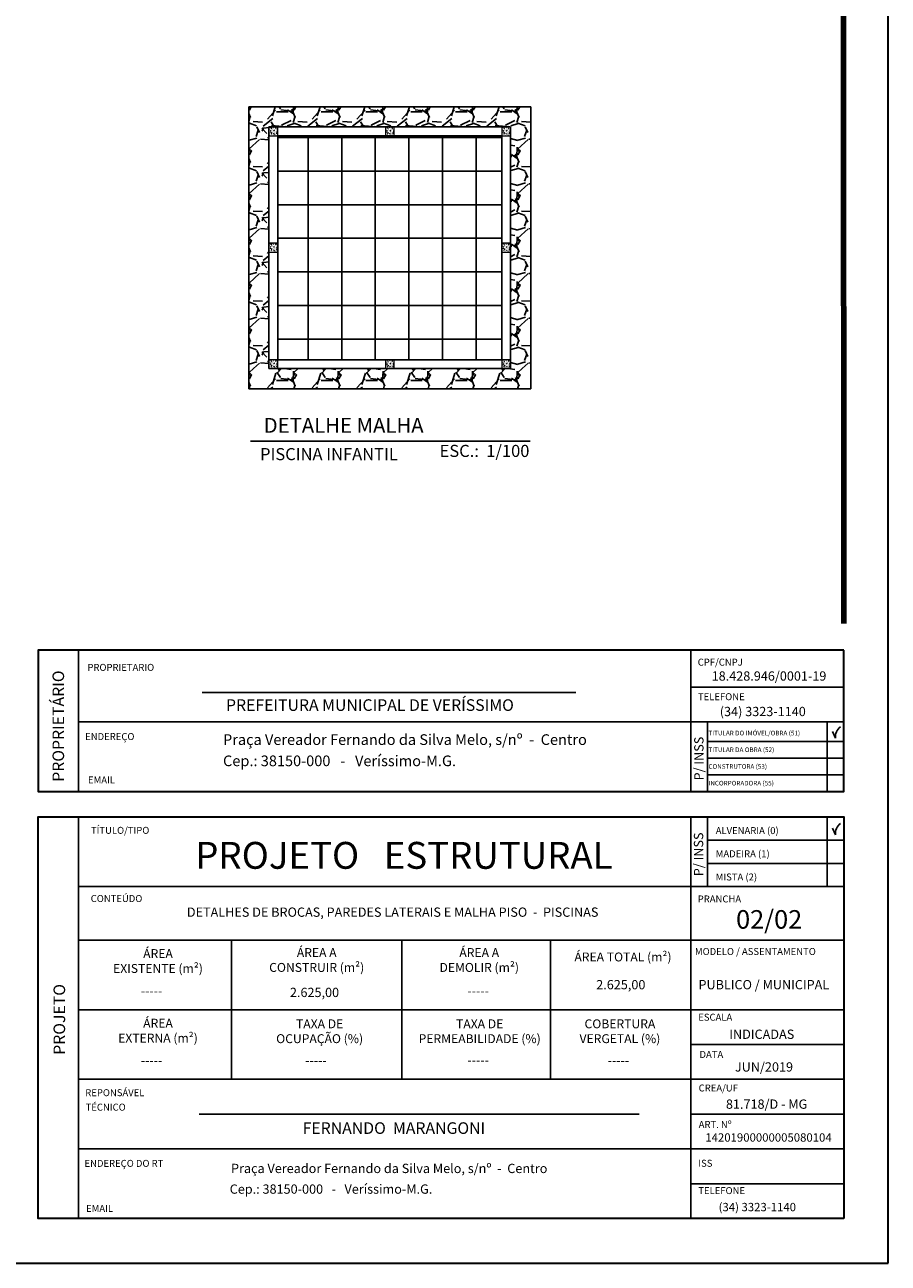
# Model space of a CAD drawing. Units: millimetres. Extents: x 13228 to 31250, y 6844 to 12784.
# Drawn here: x 29321 to 31250, y 6844 to 9611 of the extents above; entities that cross this region are included whole.
import ezdxf

# ---------------------------------------------------------------- set-up
doc = ezdxf.new("R2010")
doc.units = ezdxf.units.MM
doc.layers.add('03', color=3, linetype='Continuous')
for name, color, linetype, lineweight in [('CONCRETO', 11, 'Continuous', 15), ('Limite 1', 14, 'Continuous', 30), ('Limite 2', 244, 'Continuous', 100), ('PENA 0.2', 10, 'Continuous', 20)]:
    doc.layers.add(name, color=color, linetype=linetype, lineweight=lineweight)
doc.styles.add('ARIAL', font='arial.ttf')
doc.styles.get("Standard").update_dxf_attribs({"font": 'arial.ttf'})
doc.styles.add('STYLE2', font='times.ttf')
pattern_1 = [(228.0128, (-859205.821, -17928.7164), (-799.999823216, -900.00013416), [13.4536, -1331.9088]), (184.9697, (-859214.8207, -17938.7164), (1200.000105152, 99.9991307), [23.0868, -2285.5925]), (132.5104, (-859237.821, -17940.7164), (999.999071835, -1100.000867387), [16.2788, -1611.6032]), (267.2737, (-859276.8207, -17965.7164), (99.999601773, 2000.000029497), [21.0238, -2081.3558]), (292.8337, (-859277.8207, -17986.7164), (-500.000990544, 1199.999641178), [20.6155, -2040.9373]), (357.2737, (-859269.8207, -18005.7164), (-2000.000029497, 99.999601773), [21.0238, -2081.3558]), (37.6942, (-859248.8207, -18006.7164), (-1300.000734562, -999.999040516), [27.8029, -2752.4849]), (72.2553, (-859226.8207, -17989.7164), (700.00107627, 2199.999623124), [26.2488, -2598.6321]), (121.4296, (-859218.8207, -17964.7164), (-800.000823418, 1299.99950365), [21.095, -2088.4073]), (175.2364, (-859229.821, -17946.7164), (1100.00009463, -99.99915327), [24.0832, -1180.0763]), (222.3974, (-859253.8207, -17944.7164), (-1200.000735107, -1099.999208201), [31.1448, -3083.3375]), (138.8141, (-859177.821, -17966.716), (-700.00029468, 599.99973133), [10.6301, -1052.3844]), (171.4692, (-859185.8207, -17959.7164), (1299.999828482, -200.000791004), [20.2237, -2002.1511]), (225, (-859205.82, -17956.716), (-1e-14, -100.000031), [14.1421, -127.2792]), (203.1986, (-859212.821, -17944.716), (499.99997307, 200.00013253), [7.6158, -753.9615]), (291.8014, (-859219.82, -17947.716), (-99.99999105, 300.0000273), [10.7703, -527.7462]), (30.9638, (-859215.82, -17957.716), (299.99980223, 200.00024835), [17.4929, -565.6023]), (161.5651, (-859200.82, -17948.716), (200.0000435, -99.9998403), [12.6491, -303.5787]), (16.3895, (-859277.821, -17947.7164), (1000.00021984, 299.999270982), [17.72, -1754.2845]), (70.3462, (-859260.821, -17942.7164), (-399.999524737, -1100.00021356), [14.8661, -1471.7408]), (293.1986, (-859200.821, -17928.716), (-200.00013253, 499.99997307), [15.2315, -746.3458]), (343.6105, (-859194.821, -17942.7164), (-1000.00021984, 299.999270982), [17.72, -1754.2845]), (339.444, (-859277.821, -18009.716), (-500.00018445, 199.99959964), [17.088, -837.3124]), (294.7751, (-859261.821, -18015.7164), (-499.999218925, 1100.000342184), [14.3178, -1417.4643]), (66.8014, (-859199.821, -18028.716), (200.00013253, 499.99997307), [15.2315, -746.3458]), (17.354, (-859193.821, -18014.7164), (-1300.00020191, -399.999450226), [16.7631, -1659.5424]), (69.444, (-859248.821, -18028.716), (-199.99959964, -500.00018445), [8.544, -845.8564]), (101.3099, (-859205.82, -18028.716), (-99.9997632, 400.00007522), [5.099, -504.8029]), (165.9638, (-859206.82, -18023.716), (300.0000546, -99.99980574), [20.6155, -391.695]), (186.009, (-859226.8207, -18018.7164), (999.99997509, 99.999931748), [19.105, -1891.3923]), (303.6901, (-859215.82, -17966.716), (-100.00013345, 199.9999558), [14.4222, -346.1329]), (353.1572, (-859207.8207, -17978.7164), (1699.999936548, -200.000799792), [25.1794, -2492.7563]), (60.9454, (-859182.821, -17981.716), (-400.00000272, -700.00003846), [10.2956, -1019.2674]), (90, (-859177.82, -17972.72), (-100, 100), [6, -94]), (120.2564, (-859228.821, -18015.7164), (399.99948868, -700.000245585), [13.8924, -1375.352]), (48.0128, (-859235.821, -18003.7164), (799.999823216, 900.00013416), [26.9072, -1318.4552]), (0, (-859217.82, -17983.72), (100, 100), [26, -74]), (325.3048, (-859191.821, -17983.7164), (-999.9994259, 700.00086096), [15.8114, -1565.3274]), (254.0546, (-859178.821, -17992.716), (-99.99998893, -400.00001267), [14.5602, -713.4508]), (207.646, (-859182.8207, -18006.7164), (-1899.999580718, -1000.000771317), [23.7065, -2346.9474]), (175.4261, (-859203.8207, -18017.7164), (-1300.000055831, 99.999480116), [25.0799, -2482.9074])]

msp = doc.modelspace()

# ---------------------------------------------------------------- hatches: boundary and pattern name
h = msp.add_hatch()
h.set_pattern_fill('GRAVEL', color=256, scale=100, style=0)
h.set_pattern_definition(pattern_1)
h.paths.add_polyline_path([(30451.2354, 9428.0989), (29821.2354, 9428.0989), (29821.2354, 9383.0989), (29866.2354, 9383.0989), (30406.2354, 9383.0989), (30451.2354, 9383.0989)])
h = msp.add_hatch()
h.set_pattern_fill('GRAVEL', color=256, scale=100, style=0)
h.set_pattern_definition(pattern_1)
h.paths.add_polyline_path([(29866.2354, 9383.0989), (29821.2354, 9383.0989), (29821.2354, 8843.0989), (29866.2354, 8843.0989), (29866.2354, 8863.0989)])
h = msp.add_hatch()
h.set_pattern_fill('GRAVEL', color=256, scale=100, style=0)
h.set_pattern_definition(pattern_1)
h.paths.add_polyline_path([(30451.2354, 9383.0989), (30406.2354, 9383.0989), (30406.2354, 9363.0989), (30406.2354, 8843.0989), (30451.2354, 8843.0989)])
h = msp.add_hatch()
h.set_pattern_fill('NET', color=256, scale=600, style=0)
h.set_pattern_definition([(0, (-1726546.18, -42165.79), (0, 75), []), (90, (-1726546.18, -42165.79), (-75, 5e-15), [])])
h.paths.add_polyline_path([(29886.2354, 9363.0989), (29886.2354, 8863.0989), (30386.2354, 8863.0989), (30386.2354, 9363.0989)])
h = msp.add_hatch()
h.set_pattern_fill('GRAVEL', color=256, scale=100, style=0)
h.set_pattern_definition(pattern_1)
h.paths.add_polyline_path([(30451.2354, 8843.0989), (30406.2354, 8843.0989), (30386.2354, 8843.0989), (29866.2354, 8843.0989), (29821.2354, 8843.0989), (29821.2354, 8798.0989), (30451.2354, 8798.0989)])
at = {"layer": 'CONCRETO'}
h = msp.add_hatch(dxfattribs=at)
h.set_pattern_fill('AR-CONC', color=256, style=0)
h.set_pattern_definition([(50, (-9000.3087, -12770.6054), (7.1726018, -0.62752135), [0.75, -8.25]), (355, (-9000.309, -12770.605), (-1.3875133, 7.5219213), [0.6, -6.6]), (100.4514, (-8999.711, -12770.6576), (5.7850938, 6.8943954), [0.6374019, -7.0114211]), (46.1842, (-9000.309, -12768.605), (10.6724105, -1.6551901), [1.125, -12.375]), (96.6356, (-8999.419, -12768.743), (9.346627, 9.7411787), [0.956103, -10.51713]), (351.1842, (-9000.309, -12768.605), (9.3466195, 9.741186), [0.9, -9.9]), (21, (-8999.3087, -12769.1054), (5.9690705, -4.0261889), [0.75, -8.25]), (326, (-8999.309, -12769.105), (2.4331533, 7.2515005), [0.6, -6.6]), (71.4514, (-8998.811, -12769.441), (8.4022263, 3.225305), [0.6374019, -7.0114211]), (37.5, (-9000.3087, -12770.6054), (0.12159855, 3.32893854), [0, -6.52, 0, -6.7, 0, -6.625]), (7.5, (-9000.3087, -12770.6054), (2.63069537, 3.94411712), [0, -3.82, 0, -6.37, 0, -2.525]), (327.5, (-9002.5387, -12770.6054), (5.33822436, -0.22554872), [0, -2.5, 0, -7.8, 0, -10.35]), (317.5, (-9003.5387, -12770.6054), (5.8318617, 1.0010498), [0, -3.25, 0, -5.18, 0, -7.35])])
h.paths.add_polyline_path([(29886.2354, 9383.0989), (29866.2354, 9383.0989), (29866.2354, 9363.0989), (29886.2354, 9363.0989)])
h = msp.add_hatch(dxfattribs=at)
h.set_pattern_fill('AR-CONC', color=256, style=0)
h.set_pattern_definition([(50, (-8740.3087, -12770.6054), (7.1726018, -0.62752135), [0.75, -8.25]), (355, (-8740.309, -12770.605), (-1.3875133, 7.5219213), [0.6, -6.6]), (100.4514, (-8739.711, -12770.6576), (5.7850938, 6.8943954), [0.6374019, -7.0114211]), (46.1842, (-8740.309, -12768.605), (10.6724105, -1.6551901), [1.125, -12.375]), (96.6356, (-8739.419, -12768.743), (9.346627, 9.7411787), [0.956103, -10.51713]), (351.1842, (-8740.309, -12768.605), (9.3466195, 9.741186), [0.9, -9.9]), (21, (-8739.3087, -12769.1054), (5.9690705, -4.0261889), [0.75, -8.25]), (326, (-8739.309, -12769.105), (2.4331533, 7.2515005), [0.6, -6.6]), (71.4514, (-8738.811, -12769.441), (8.4022263, 3.225305), [0.6374019, -7.0114211]), (37.5, (-8740.3087, -12770.6054), (0.12159855, 3.32893854), [0, -6.52, 0, -6.7, 0, -6.625]), (7.5, (-8740.3087, -12770.6054), (2.63069537, 3.94411712), [0, -3.82, 0, -6.37, 0, -2.525]), (327.5, (-8742.5387, -12770.6054), (5.33822436, -0.22554872), [0, -2.5, 0, -7.8, 0, -10.35]), (317.5, (-8743.5387, -12770.6054), (5.8318617, 1.0010498), [0, -3.25, 0, -5.18, 0, -7.35])])
h.paths.add_polyline_path([(30146.2354, 9383.0989), (30126.2354, 9383.0989), (30126.2354, 9363.0989), (30146.2354, 9363.0989)])
h = msp.add_hatch(dxfattribs=at)
h.set_pattern_fill('AR-CONC', color=256, style=0)
h.set_pattern_definition([(50, (-8480.3087, -12770.6054), (7.1726018, -0.62752135), [0.75, -8.25]), (355, (-8480.309, -12770.605), (-1.3875133, 7.5219213), [0.6, -6.6]), (100.4514, (-8479.711, -12770.6576), (5.7850938, 6.8943954), [0.6374019, -7.0114211]), (46.1842, (-8480.309, -12768.605), (10.6724105, -1.6551901), [1.125, -12.375]), (96.6356, (-8479.419, -12768.743), (9.346627, 9.7411787), [0.956103, -10.51713]), (351.1842, (-8480.309, -12768.605), (9.3466195, 9.741186), [0.9, -9.9]), (21, (-8479.3087, -12769.1054), (5.9690705, -4.0261889), [0.75, -8.25]), (326, (-8479.309, -12769.105), (2.4331533, 7.2515005), [0.6, -6.6]), (71.4514, (-8478.811, -12769.441), (8.4022263, 3.225305), [0.6374019, -7.0114211]), (37.5, (-8480.3087, -12770.6054), (0.12159855, 3.32893854), [0, -6.52, 0, -6.7, 0, -6.625]), (7.5, (-8480.3087, -12770.6054), (2.63069537, 3.94411712), [0, -3.82, 0, -6.37, 0, -2.525]), (327.5, (-8482.5387, -12770.6054), (5.33822436, -0.22554872), [0, -2.5, 0, -7.8, 0, -10.35]), (317.5, (-8483.5387, -12770.6054), (5.8318617, 1.0010498), [0, -3.25, 0, -5.18, 0, -7.35])])
h.paths.add_polyline_path([(30406.2354, 9383.0989), (30386.2354, 9383.0989), (30386.2354, 9363.0989), (30406.2354, 9363.0989)])
h = msp.add_hatch(dxfattribs=at)
h.set_pattern_fill('AR-CONC', color=256, style=0)
h.set_pattern_definition([(50, (-9000.3087, -13030.6054), (7.1726018, -0.62752135), [0.75, -8.25]), (355, (-9000.309, -13030.605), (-1.3875133, 7.5219213), [0.6, -6.6]), (100.4514, (-8999.711, -13030.6576), (5.7850938, 6.8943954), [0.6374019, -7.0114211]), (46.1842, (-9000.309, -13028.605), (10.6724105, -1.6551901), [1.125, -12.375]), (96.6356, (-8999.419, -13028.743), (9.346627, 9.7411787), [0.956103, -10.51713]), (351.1842, (-9000.309, -13028.605), (9.3466195, 9.741186), [0.9, -9.9]), (21, (-8999.3087, -13029.1054), (5.9690705, -4.0261889), [0.75, -8.25]), (326, (-8999.309, -13029.105), (2.4331533, 7.2515005), [0.6, -6.6]), (71.4514, (-8998.811, -13029.441), (8.4022263, 3.225305), [0.6374019, -7.0114211]), (37.5, (-9000.3087, -13030.6054), (0.12159855, 3.32893854), [0, -6.52, 0, -6.7, 0, -6.625]), (7.5, (-9000.3087, -13030.6054), (2.63069537, 3.94411712), [0, -3.82, 0, -6.37, 0, -2.525]), (327.5, (-9002.5387, -13030.6054), (5.33822436, -0.22554872), [0, -2.5, 0, -7.8, 0, -10.35]), (317.5, (-9003.5387, -13030.6054), (5.8318617, 1.0010498), [0, -3.25, 0, -5.18, 0, -7.35])])
h.paths.add_polyline_path([(29886.2354, 9123.0989), (29866.2354, 9123.0989), (29866.2354, 9103.0989), (29886.2354, 9103.0989)])
h = msp.add_hatch(dxfattribs=at)
h.set_pattern_fill('AR-CONC', color=256, style=0)
h.set_pattern_definition([(50, (-8480.3087, -13030.6054), (7.1726018, -0.62752135), [0.75, -8.25]), (355, (-8480.309, -13030.605), (-1.3875133, 7.5219213), [0.6, -6.6]), (100.4514, (-8479.711, -13030.6576), (5.7850938, 6.8943954), [0.6374019, -7.0114211]), (46.1842, (-8480.309, -13028.605), (10.6724105, -1.6551901), [1.125, -12.375]), (96.6356, (-8479.419, -13028.743), (9.346627, 9.7411787), [0.956103, -10.51713]), (351.1842, (-8480.309, -13028.605), (9.3466195, 9.741186), [0.9, -9.9]), (21, (-8479.3087, -13029.1054), (5.9690705, -4.0261889), [0.75, -8.25]), (326, (-8479.309, -13029.105), (2.4331533, 7.2515005), [0.6, -6.6]), (71.4514, (-8478.811, -13029.441), (8.4022263, 3.225305), [0.6374019, -7.0114211]), (37.5, (-8480.3087, -13030.6054), (0.12159855, 3.32893854), [0, -6.52, 0, -6.7, 0, -6.625]), (7.5, (-8480.3087, -13030.6054), (2.63069537, 3.94411712), [0, -3.82, 0, -6.37, 0, -2.525]), (327.5, (-8482.5387, -13030.6054), (5.33822436, -0.22554872), [0, -2.5, 0, -7.8, 0, -10.35]), (317.5, (-8483.5387, -13030.6054), (5.8318617, 1.0010498), [0, -3.25, 0, -5.18, 0, -7.35])])
h.paths.add_polyline_path([(30406.2354, 9123.0989), (30386.2354, 9123.0989), (30386.2354, 9103.0989), (30406.2354, 9103.0989)])
h = msp.add_hatch(dxfattribs=at)
h.set_pattern_fill('AR-CONC', color=256, style=0)
h.set_pattern_definition([(50, (-9000.3087, -13290.6054), (7.1726018, -0.62752135), [0.75, -8.25]), (355, (-9000.309, -13290.605), (-1.3875133, 7.5219213), [0.6, -6.6]), (100.4514, (-8999.711, -13290.6576), (5.7850938, 6.8943954), [0.6374019, -7.0114211]), (46.1842, (-9000.309, -13288.605), (10.6724105, -1.6551901), [1.125, -12.375]), (96.6356, (-8999.419, -13288.743), (9.346627, 9.7411787), [0.956103, -10.51713]), (351.1842, (-9000.309, -13288.605), (9.3466195, 9.741186), [0.9, -9.9]), (21, (-8999.3087, -13289.1054), (5.9690705, -4.0261889), [0.75, -8.25]), (326, (-8999.309, -13289.105), (2.4331533, 7.2515005), [0.6, -6.6]), (71.4514, (-8998.811, -13289.441), (8.4022263, 3.225305), [0.6374019, -7.0114211]), (37.5, (-9000.3087, -13290.6054), (0.12159855, 3.32893854), [0, -6.52, 0, -6.7, 0, -6.625]), (7.5, (-9000.3087, -13290.6054), (2.63069537, 3.94411712), [0, -3.82, 0, -6.37, 0, -2.525]), (327.5, (-9002.5387, -13290.6054), (5.33822436, -0.22554872), [0, -2.5, 0, -7.8, 0, -10.35]), (317.5, (-9003.5387, -13290.6054), (5.8318617, 1.0010498), [0, -3.25, 0, -5.18, 0, -7.35])])
h.paths.add_polyline_path([(29886.2354, 8863.0989), (29866.2354, 8863.0989), (29866.2354, 8843.0989), (29886.2354, 8843.0989)])
h = msp.add_hatch(dxfattribs=at)
h.set_pattern_fill('AR-CONC', color=256, style=0)
h.set_pattern_definition([(50, (-8740.3087, -13290.6054), (7.1726018, -0.62752135), [0.75, -8.25]), (355, (-8740.309, -13290.605), (-1.3875133, 7.5219213), [0.6, -6.6]), (100.4514, (-8739.711, -13290.6576), (5.7850938, 6.8943954), [0.6374019, -7.0114211]), (46.1842, (-8740.309, -13288.605), (10.6724105, -1.6551901), [1.125, -12.375]), (96.6356, (-8739.419, -13288.743), (9.346627, 9.7411787), [0.956103, -10.51713]), (351.1842, (-8740.309, -13288.605), (9.3466195, 9.741186), [0.9, -9.9]), (21, (-8739.3087, -13289.1054), (5.9690705, -4.0261889), [0.75, -8.25]), (326, (-8739.309, -13289.105), (2.4331533, 7.2515005), [0.6, -6.6]), (71.4514, (-8738.811, -13289.441), (8.4022263, 3.225305), [0.6374019, -7.0114211]), (37.5, (-8740.3087, -13290.6054), (0.12159855, 3.32893854), [0, -6.52, 0, -6.7, 0, -6.625]), (7.5, (-8740.3087, -13290.6054), (2.63069537, 3.94411712), [0, -3.82, 0, -6.37, 0, -2.525]), (327.5, (-8742.5387, -13290.6054), (5.33822436, -0.22554872), [0, -2.5, 0, -7.8, 0, -10.35]), (317.5, (-8743.5387, -13290.6054), (5.8318617, 1.0010498), [0, -3.25, 0, -5.18, 0, -7.35])])
h.paths.add_polyline_path([(30146.2354, 8863.0989), (30126.2354, 8863.0989), (30126.2354, 8843.0989), (30146.2354, 8843.0989)])
h = msp.add_hatch(dxfattribs=at)
h.set_pattern_fill('AR-CONC', color=256, style=0)
h.set_pattern_definition([(50, (-8480.3087, -13290.6054), (7.1726018, -0.62752135), [0.75, -8.25]), (355, (-8480.309, -13290.605), (-1.3875133, 7.5219213), [0.6, -6.6]), (100.4514, (-8479.711, -13290.6576), (5.7850938, 6.8943954), [0.6374019, -7.0114211]), (46.1842, (-8480.309, -13288.605), (10.6724105, -1.6551901), [1.125, -12.375]), (96.6356, (-8479.419, -13288.743), (9.346627, 9.7411787), [0.956103, -10.51713]), (351.1842, (-8480.309, -13288.605), (9.3466195, 9.741186), [0.9, -9.9]), (21, (-8479.3087, -13289.1054), (5.9690705, -4.0261889), [0.75, -8.25]), (326, (-8479.309, -13289.105), (2.4331533, 7.2515005), [0.6, -6.6]), (71.4514, (-8478.811, -13289.441), (8.4022263, 3.225305), [0.6374019, -7.0114211]), (37.5, (-8480.3087, -13290.6054), (0.12159855, 3.32893854), [0, -6.52, 0, -6.7, 0, -6.625]), (7.5, (-8480.3087, -13290.6054), (2.63069537, 3.94411712), [0, -3.82, 0, -6.37, 0, -2.525]), (327.5, (-8482.5387, -13290.6054), (5.33822436, -0.22554872), [0, -2.5, 0, -7.8, 0, -10.35]), (317.5, (-8483.5387, -13290.6054), (5.8318617, 1.0010498), [0, -3.25, 0, -5.18, 0, -7.35])])
h.paths.add_polyline_path([(30406.2354, 8863.0989), (30386.2354, 8863.0989), (30386.2354, 8843.0989), (30406.2354, 8843.0989)])

# ---------------------------------------------------------------- linework, layer by layer
for p, q in [((30451.2354, 9428.0989), (29821.2354, 9428.0989)), ((29821.2354, 9428.0989), (29821.2354, 8798.0989)), ((30451.2354, 8798.0989), (30451.2354, 9428.0989)), ((29821.2354, 8798.0989), (30451.2354, 8798.0989)), ((29824.7323, 8681.2519), (30449.5015, 8681.2519)), ((29440.6961, 8213.8871), (29440.6961, 7898.1938)), ((30808.5763, 8213.8871), (30808.5763, 7898.1938)), ((29716.7462, 8119.4873), (30551.5847, 8119.4873)), ((31150.5463, 8131.3552), (30808.5763, 8131.3552)), ((31150.5463, 8053.6348), (29440.6961, 8053.6348)), ((30845.8821, 8053.6348), (30845.8821, 7898.1938)), ((31113.2405, 8053.6348), (31113.2405, 7898.1938)), ((31150.5463, 8010.1113), (30845.8821, 8010.1113)), ((31150.5463, 7972.8055), (30845.8821, 7972.8055)), ((31150.5463, 7935.4996), (30845.8821, 7935.4996)), ((29440.6961, 7841.4138), (29440.6961, 6944.4595)), ((30808.5763, 7841.4138), (30808.5763, 6944.4595)), ((30845.8821, 7841.4138), (30845.8821, 7685.9729)), ((31113.2405, 7841.4138), (31113.2405, 7685.9729)), ((31150.5463, 7789.6002), (30845.8821, 7789.6002)), ((31150.5463, 7737.7865), (30845.8821, 7737.7865)), ((31150.5463, 7685.9729), (29440.6961, 7685.9729)), ((31150.5463, 7566.2232), (29440.6961, 7566.2232)), ((29782.6662, 7566.2232), (29782.6662, 7255.3413)), ((30163.3175, 7566.2232), (30163.3175, 7255.3413)), ((30495.1968, 7566.2232), (30495.1968, 7255.3413)), ((31150.5463, 7410.7822), (29440.6961, 7410.7822)), ((31150.5463, 7333.0618), (30808.5763, 7333.0618)), ((31150.5463, 7255.3413), (29440.6961, 7255.3413)), ((29710.3786, 7177.6208), (30693.7064, 7177.6208)), ((31150.5463, 7177.6208), (30808.5763, 7177.6208)), ((31150.5463, 7099.9004), (29440.6961, 7099.9004)), ((31150.5463, 7022.1799), (30808.5763, 7022.1799))]:
    msp.add_line(p, q)
for points in [[(31125.3693, 8032.3119), (31132.1516, 8017.6283)], [(31125.3693, 7816.2103), (31132.1516, 7801.5267)]]:
    msp.add_lwpolyline(points)
for centre in [(31161.1824, 8020.1729), (31161.1824, 7804.0714)]:
    msp.add_arc(centre, 29.1421, 128.6615183, 185.0094645)
at = {"layer": '03'}
for p, q in [((30406.2354, 9383.0989), (29866.2354, 9383.0989)), ((29866.2354, 8843.0989), (29866.2354, 9383.0989)), ((30406.2354, 8843.0989), (30406.2354, 9383.0989)), ((30386.2354, 9363.0989), (29886.2354, 9363.0989)), ((29886.2354, 9363.0989), (29886.2354, 8863.0989)), ((30386.2354, 8863.0989), (30386.2354, 9363.0989)), ((29886.2354, 8863.0989), (30386.2354, 8863.0989)), ((29866.2354, 8843.0989), (30406.2354, 8843.0989))]:
    msp.add_line(p, q, dxfattribs=at)
at = {"layer": 'Limite 1'}
for p, q in [((31249.9367, 6844.4546), (31249.9367, 12784.4546)), ((22839.9367, 6844.4546), (31249.9367, 6844.4546))]:
    msp.add_line(p, q, dxfattribs=at)
for points in [[(31150.5463, 8213.8871), (29350.5463, 8213.8871), (29350.5463, 7898.1938), (31150.5463, 7898.1938)], [(31150.5463, 6944.4595), (29350.5463, 6944.4595), (29350.5463, 7841.4138), (31150.5463, 7841.4138)]]:
    msp.add_lwpolyline(points, close=True, dxfattribs=at)
at = {"layer": 'Limite 2'}
msp.add_line((31150.5381, 8273.8871), (31149.9367, 12684.4546), dxfattribs=at)
at = {"layer": 'PENA 0.2'}
for p, q in [((29886.2354, 9383.0989), (29866.2354, 9383.0989)), ((29866.2354, 9383.0989), (29866.2354, 9363.0989)), ((29886.2354, 9363.0989), (29886.2354, 9383.0989)), ((30146.2354, 9383.0989), (30126.2354, 9383.0989)), ((30126.2354, 9383.0989), (30126.2354, 9363.0989)), ((30146.2354, 9363.0989), (30146.2354, 9383.0989)), ((30406.2354, 9383.0989), (30386.2354, 9383.0989)), ((30386.2354, 9383.0989), (30386.2354, 9363.0989)), ((30406.2354, 9363.0989), (30406.2354, 9383.0989)), ((29866.2354, 9363.0989), (29886.2354, 9363.0989)), ((30126.2354, 9363.0989), (30146.2354, 9363.0989)), ((30386.2354, 9363.0989), (30406.2354, 9363.0989)), ((29886.2354, 9123.0989), (29866.2354, 9123.0989)), ((29866.2354, 9123.0989), (29866.2354, 9103.0989)), ((29866.2354, 9103.0989), (29886.2354, 9103.0989)), ((29886.2354, 9103.0989), (29886.2354, 9123.0989)), ((30406.2354, 9123.0989), (30386.2354, 9123.0989)), ((30386.2354, 9123.0989), (30386.2354, 9103.0989)), ((30386.2354, 9103.0989), (30406.2354, 9103.0989)), ((30406.2354, 9103.0989), (30406.2354, 9123.0989)), ((29886.2354, 8863.0989), (29866.2354, 8863.0989)), ((29866.2354, 8863.0989), (29866.2354, 8843.0989)), ((29886.2354, 8843.0989), (29886.2354, 8863.0989)), ((30146.2354, 8863.0989), (30126.2354, 8863.0989)), ((30126.2354, 8863.0989), (30126.2354, 8843.0989)), ((30146.2354, 8843.0989), (30146.2354, 8863.0989)), ((30406.2354, 8863.0989), (30386.2354, 8863.0989)), ((30386.2354, 8863.0989), (30386.2354, 8843.0989)), ((30406.2354, 8843.0989), (30406.2354, 8863.0989)), ((29866.2354, 8843.0989), (29886.2354, 8843.0989)), ((30126.2354, 8843.0989), (30146.2354, 8843.0989)), ((30386.2354, 8843.0989), (30406.2354, 8843.0989))]:
    msp.add_line(p, q, dxfattribs=at)

# ---------------------------------------------------------------- texts
at = {"style": 'ARIAL'}
for s, height, p in [('CPF/CNPJ', 15.54409, (30824.2847, 8179.5057)), ('PROPRIETARIO', 15.544092, (29460.481, 8167.8879)), ('18.428.946/0001-19', 20.725456, (30855.381, 8146.0253)), ('PREFEITURA MUNICIPAL DE VERÍSSIMO', 25.906821, (29770.2445, 8078.4873)), ('TELEFONE', 15.54409, (30824.7308, 8102.342)), ('(34) 3323-1140', 20.725456, (30873.5383, 8066.741)), ('ENDEREÇO', 15.54409, (29455.5099, 8013.3817)), ('TITULAR DO IMÓVEL/OBRA (51)', 10.362728, (30848.2801, 8023.7208)), ('TITULAR DA OBRA (52)', 10.362728, (30848.2801, 7986.4149)), ('CONSTRUTORA (53)', 10.362728, (30848.2801, 7949.1091)), ('EMAIL', 15.54409, (29461.8047, 7916.4395)), ('INCORPORADORA (55)', 10.362728, (30848.2801, 7911.8033)), ('TÍTULO/TIPO', 15.544092, (29468.3591, 7803.8326)), ('ALVENARIA (0)', 15.544092, (30864.4231, 7803.2097)), ('MADEIRA (1)', 15.544092, (30864.4231, 7751.396)), ('MISTA (2)', 15.54409, (30864.4231, 7699.5824)), ('CONTEÚDO', 15.54409, (29467.913, 7651.4693)), ('PRANCHA', 15.54409, (30824.2739, 7650.4904)), ('DETALHES DE BROCAS, PAREDES LATERAIS E MALHA PISO  -  PISCINAS', 20.725456, (29682.7763, 7618.4651)), ('02/02', 41.45091, (30909.9778, 7591.8815)), ('MODELO / ASSENTAMENTO', 15.544092, (30817.9854, 7533.1261)), ('2.625,00', 20.72546, (30597.4795, 7456.4616)), ('PUBLICO / MUNICIPAL', 20.725456, (30825.9322, 7456.4616)), ('2.625,00', 20.72546, (29913.0331, 7439.1509)), ('ESCALA', 15.54409, (30825.4356, 7386.2919)), ('INDICADAS', 20.72546, (30894.8321, 7345.6883)), ('DATA', 15.54409, (30828.2147, 7303.0752)), ('JUN/2019', 20.72546, (30907.4002, 7272.6517)), ('REPONSÁVEL', 15.54409, (29455.7293, 7217.6821)), ('CREA/UF ', 15.54409, (30826.3741, 7228.1896)), ('TÉCNICO', 15.54409, (29456.53, 7185.3586)), ('81.718/D - MG', 20.725456, (30887.2374, 7189.5608)), ('FERNANDO  MARANGONI', 25.906821, (29941.4596, 7133.3845)), ('ART. Nº', 15.54409, (30826.3856, 7146.5274)), ('14201900000005080104', 18.652911, (30841.175, 7116.0463)), ('ENDEREÇO DO RT', 15.544092, (29454.0138, 7059.7968)), ('Praça Vereador Fernando da Silva Melo, s/nº  -  Centro', 20.725456, (29781.4779, 7045.9015)), ('ISS', 15.54409, (30825.5506, 7060.0027)), ('Cep.: 38150-000   -   Veríssimo-M.G.', 20.725456, (29778.5197, 6999.7231)), ('TELEFONE', 15.54409, (30825.5184, 6998.9722)), ('EMAIL', 15.54409, (29457.5129, 6959.1022)), ('(34) 3323-1140', 18.652911, (30870.921, 6960.6054))]:
    msp.add_text(s, height=height, dxfattribs=at).set_placement(p)
for s, height, p in [('PROPRIETÁRIO', 25.906821, (29408.4529, 7920.085)), ('P/ INSS', 20.72546, (30837.1678, 7923.0585)), ('P/ INSS', 20.72546, (30836.4333, 7709.0595)), ('PROJETO ', 25.90682, (29410.7473, 7310.1276))]:
    msp.add_text(s, height=height, rotation=90, dxfattribs=at).set_placement(p)
at = {"color": 18, "style": 'ARIAL'}
for s, p in [('Praça Vereador Fernando da Silva Melo, s/nº  -  Centro', (29763.5946, 8002.3509)), ('Cep.: 38150-000   -   Veríssimo-M.G.', (29763.5946, 7954.9503))]:
    msp.add_text(s, height=23.834275, dxfattribs=at).set_placement(p)
at = {"attachment_point": 5}
for s, insert, char_height, style in [('DETALHE MALHA', (30033.0937, 8712.0591), 33.289382, 'STYLE2'), ('PISCINA INFANTIL', (30000.2021, 8648.6172), 27.047623, 'STYLE2'), ('ESC.:  1/100', (30347.8533, 8655.7796), 27.047623, 'STYLE2'), ('ÁREA A\\PCONSTRUIR (m²)', (29972.8945, 7519.3606), 19.908966, 'ARIAL'), ('ÁREA A\\PDEMOLIR (m²)', (30336.0348, 7519.3606), 19.908966, 'ARIAL'), ('ÁREA\\P EXISTENTE (m²)', (29618.2525, 7516.9988), 19.908966, 'ARIAL'), ('ÁREA TOTAL (m²)', (30657.2254, 7526.1162), 19.908966, 'ARIAL'), ('-----', (29603.8553, 7450.151), 20.31021, 'ARIAL'), ('-----', (30333.643, 7450.151), 20.31021, 'ARIAL'), ('ÁREA\\P EXTERNA (m²)', (29618.2525, 7361.5578), 19.908966, 'ARIAL'), ('TAXA DE\\POCUPAÇÃO (%)', (29979.4524, 7360.1645), 19.908966, 'ARIAL'), ('TAXA DE\\PPERMEABILIDADE (%)', (30337.0382, 7360.1645), 19.908966, 'ARIAL'), ('COBERTURA\\PVERGETAL (%)', (30650.4177, 7360.1645), 19.908966, 'ARIAL'), ('-----', (29603.8553, 7294.7101), 20.31021, 'ARIAL'), ('-----', (29971.2077, 7294.7101), 20.31021, 'ARIAL'), ('-----', (30333.643, 7295.7142), 20.31021, 'ARIAL'), ('-----', (30647.0225, 7294.7101), 20.31021, 'ARIAL')]:
    msp.add_mtext(s, dxfattribs=dict(at, insert=insert, char_height=char_height, style=style))
at = {"insert": (29701.4453, 7785.7116), "char_height": 60, "width": 1058.870378, "attachment_point": 1}
msp.add_mtext('{\\fTimes New Roman|b0|i0|c0|p18;PROJETO   ESTRUTURAL}', dxfattribs=at)

doc.saveas('drawing.dxf')
